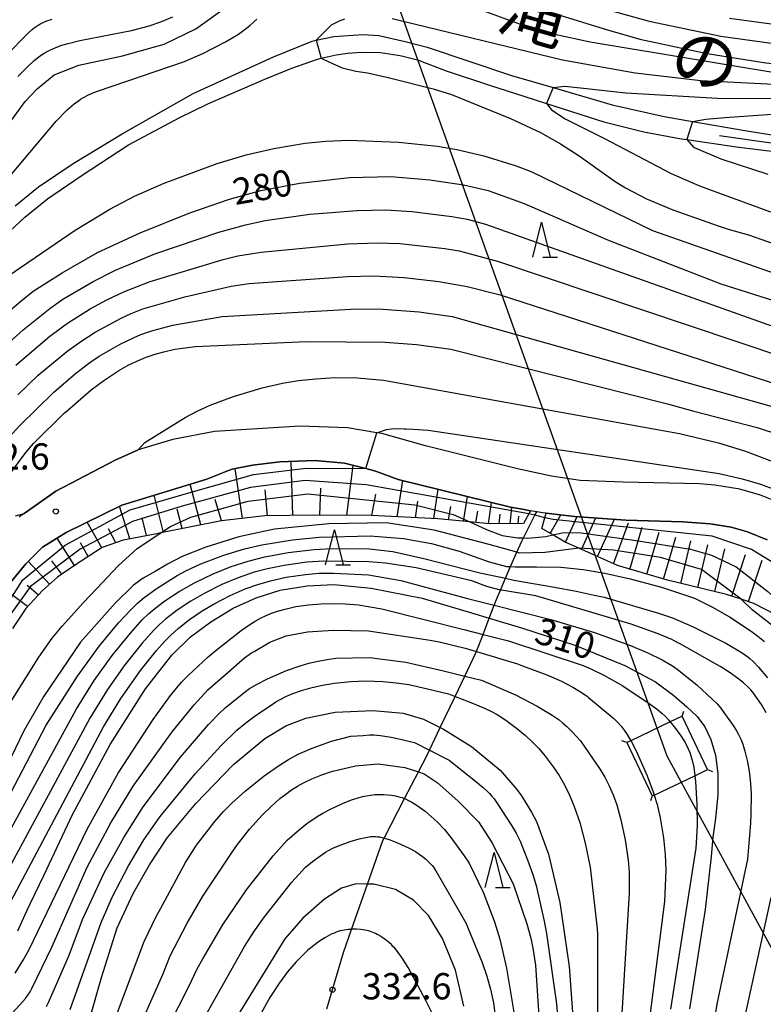
# Model space of a CAD drawing. Extents: x -18000 to -16000, y 87000 to 88500.
# Drawn here: x -17221 to -17115, y 87625 to 87765 of the extents above; entities that cross this region are included whole.
import ezdxf
from ezdxf.enums import TextEntityAlignment as Align

# ---------------------------------------------------------------- set-up
doc = ezdxf.new("R2010")
doc.units = 0
for name, color, linetype in [('2101000', 7, 'Continuous'), ('2103000', 6, 'Continuous'), ('4235000', 7, 'Continuous'), ('4235990', 7, 'Continuous'), ('4265000', 1, '426500'), ('5101000', 4, 'Continuous'), ('5241000', 4, 'Continuous'), ('6101110', 6, 'Continuous'), ('6101120', 6, 'Continuous'), ('6101990', 6, 'Continuous'), ('6110000', 1, '611000'), ('6332000', 3, 'Continuous'), ('7101000', 2, 'Continuous'), ('7101001', 8, 'Continuous'), ('7102000', 6, 'Continuous'), ('7102001', 8, 'Continuous'), ('7201110', 2, 'Continuous'), ('7201120', 2, 'Continuous'), ('7201990', 2, 'Continuous'), ('7312000', 1, 'Continuous'), ('8151000', 4, 'Continuous')]:
    doc.layers.add(name, color=color, linetype=linetype)
doc.styles.add('PlotAnnotation', font='MS Gothic.ttf')
doc.linetypes.add('426500', pattern='A,5,[7,dmdr.shx,S=0.05,R=0,X=0,Y=0],5', length=10)
doc.linetypes.add('611000', pattern='A,1,[3,dmdr.shx,S=0.2,R=0,X=0,Y=0],1', length=2)

# ---------------------------------------------------------------- blocks, each defined once
blk = doc.blocks.new('633200')
at = {"layer": '6332000'}
for points in [[(-0.5, -1), (0, 1), (0.5, -1)], [(0.08, -1), (0.92, -1)]]:
    blk.add_lwpolyline(points, dxfattribs=at)
blk = doc.blocks.new('731200')
at = {"layer": '7312000'}
blk.add_circle((0, 0), 0.15, dxfattribs=at)
blk = doc.blocks.new('524100')
at = {"layer": '5241000'}
for points in [[(-2.5, 0), (2.5, 0)], [(1.7, -0.5), (1.7, 0.5), (2.5, 0), (1.7, -0.5)], [(1.85027, -0.239793), (1.85027, 0.239793), (2.233938, 0), (1.85027, -0.239793)]]:
    blk.add_lwpolyline(points, dxfattribs=at)

msp = doc.modelspace()

# ---------------------------------------------------------------- linework, layer by layer
at = {"layer": '2101000', "flags": 128}
for points in [[(-17112.15, 87695.99), (-17115.47, 87697.33), (-17118.4, 87698.19), (-17121.96, 87698.77), (-17124.16, 87698.93), (-17135.03, 87699.2), (-17141.15, 87699.43), (-17145.23, 87700.04), (-17150.08, 87701.1), (-17163.2, 87704.35), (-17169.46, 87706.13), (-17170.16, 87706.25), (-17174.34, 87706.95), (-17181.13, 87707.18), (-17184.91, 87706.94), (-17193.31, 87706.41), (-17199.22, 87705.29), (-17204.19, 87703.8), (-17207.45, 87702.34), (-17215.91, 87697.89), (-17220.44, 87694.7), (-17221.04, 87694.28), (-17221.15, 87694.21)], [(-17114.51, 87690.94), (-17117.3, 87692.08), (-17119.63, 87692.76), (-17122.61, 87693.24), (-17126.53, 87693.53), (-17134.64, 87693.79), (-17141.97, 87694.3), (-17146.01, 87694.75), (-17146.5, 87694.8), (-17147.36, 87694.96), (-17148.24, 87695.11), (-17149.38, 87695.32), (-17151.09, 87695.62), (-17167.11, 87699.59), (-17170.22, 87700.71), (-17170.47, 87700.8), (-17171.73, 87701.12), (-17174.78, 87701.89), (-17179, 87702.29), (-17184, 87702.08), (-17187.89, 87701.62), (-17190.76, 87701.05), (-17191.3, 87700.84), (-17194.39, 87699.63), (-17206.5, 87695.91), (-17214.45, 87692), (-17217.83, 87689.92), (-17220.21, 87687.55), (-17223.69, 87683.27)]]:
    msp.add_lwpolyline(points, dxfattribs=at)
at = {"layer": '2103000', "flags": 128}
msp.add_lwpolyline([(-17177.28, 87624.06), (-17174.92, 87632.08), (-17173.76, 87635.39), (-17171.49, 87641.85), (-17169.31, 87648.06), (-17169.12, 87648.42), (-17166.2, 87654.05), (-17164.23, 87657.86), (-17163, 87660.23), (-17162.65, 87660.97), (-17161.12, 87664.19), (-17159, 87668.63), (-17157.62, 87671.53), (-17155.95, 87675.04), (-17155.9, 87675.16), (-17155.01, 87677.47), (-17154.12, 87679.77), (-17153.41, 87681.62), (-17153, 87682.69), (-17152.52, 87683.79), (-17151.79, 87685.48), (-17151.08, 87687.14), (-17150.19, 87689.18), (-17149.49, 87690.79), (-17149.26, 87691.25), (-17147.62, 87694.46), (-17147.36, 87694.96)], dxfattribs=at)
at = {"layer": '4235000', "flags": 128}
msp.add_lwpolyline([(-17126.62, 87665.8), (-17128.32, 87664.99), (-17133.93, 87662.31), (-17134.52, 87662.03), (-17130.89, 87654.42), (-17130.6, 87654.55), (-17124.82, 87657.31), (-17122.99, 87658.18), (-17126.62, 87665.8)], close=True, dxfattribs=at)
at = {"layer": '4235990', "flags": 128}
for points in [[(-17126.62, 87665.8), (-17126.37, 87666.51)], [(-17134.52, 87662.03), (-17135.23, 87662.28)], [(-17122.99, 87658.18), (-17122.28, 87657.93)], [(-17130.89, 87654.42), (-17131.14, 87653.71)]]:
    msp.add_lwpolyline(points, dxfattribs=at)
at = {"layer": '4265000', "flags": 128}
msp.add_lwpolyline([(-16578.79, 87000), (-16640.21, 87061.62), (-16995.11, 87414.35), (-17128.74, 87660.1), (-17258.5, 88022.56), (-17302.08, 88141.01), (-17409, 88439.47), (-17415.21, 88500)], dxfattribs=at)
at = {"layer": '5101000', "flags": 128}
for points in [[(-17221.73, 87738.6), (-17218.38, 87741.33), (-17213.43, 87744.66), (-17206.47, 87748.86), (-17196.33, 87754.62), (-17184.88, 87759.86), (-17179.39, 87762.1), (-17178.79, 87762.23), (-17176.29, 87762.77), (-17172.15, 87763.03), (-17169.87, 87762.9), (-17166.13, 87762.05), (-17162.97, 87761.26), (-17150.95, 87757.21), (-17145, 87755.48), (-17136.6, 87753.02), (-17129.17, 87751.35), (-17125.17, 87750.65), (-17117.38, 87749.29), (-17109.39, 87748.04)], [(-17222.41, 87735.04), (-17220.33, 87737.01), (-17217.12, 87739.63), (-17212.3, 87742.88), (-17205.54, 87747.33), (-17198.22, 87751.22), (-17194.25, 87753.16), (-17186.14, 87756.68), (-17182.27, 87758.27), (-17178.61, 87759.55), (-17178.1, 87759.66), (-17175.93, 87760.13), (-17174.34, 87760.39), (-17172.32, 87760.54), (-17169.63, 87760.47), (-17167.17, 87760.12), (-17166.62, 87760), (-17164.37, 87759.43), (-17160.25, 87757.86), (-17154.09, 87755.84), (-17149.05, 87754.19), (-17145.97, 87753.2), (-17137.79, 87750.59), (-17132.08, 87749.19), (-17127.02, 87748.23), (-17125.98, 87748.07), (-17118.86, 87747.02), (-17109.6, 87745.88)]]:
    msp.add_lwpolyline(points, dxfattribs=at)
at = {"layer": '6101110', "flags": 128}
msp.add_lwpolyline([(-17149.24, 87693.27), (-17154.15, 87693.23), (-17156.9, 87693.51), (-17161.45, 87693.96), (-17170.93, 87694.44), (-17179.15, 87694.5), (-17186.11, 87694.37), (-17192.3, 87693.68), (-17200.95, 87691.95), (-17201.5, 87691.84), (-17206.3, 87690.93), (-17209.31, 87689.86), (-17213.25, 87687.31), (-17215.69, 87685.64), (-17217.81, 87683.75), (-17220.21, 87681.17), (-17222.1, 87678.29)], dxfattribs=at)
at = {"layer": '6101120', "flags": 128}
msp.add_lwpolyline([(-17223.69, 87683.27), (-17220.21, 87687.55), (-17217.83, 87689.92), (-17214.45, 87692), (-17206.5, 87695.91), (-17194.39, 87699.63), (-17191.3, 87700.84), (-17190.76, 87701.05), (-17187.89, 87701.62), (-17184, 87702.08), (-17179, 87702.29), (-17174.78, 87701.89), (-17171.73, 87701.12), (-17170.47, 87700.8), (-17170.22, 87700.71), (-17167.11, 87699.59), (-17151.09, 87695.62), (-17149.38, 87695.32), (-17148.24, 87695.11), (-17148.48, 87694.67), (-17149.24, 87693.27)], dxfattribs=at)
at = {"layer": '6101990', "flags": 128}
for points in [[(-17189.3, 87694.02), (-17190.34, 87701.13)], [(-17182.13, 87694.45), (-17182.36, 87702.15)], [(-17174.43, 87694.46), (-17173.54, 87701.58)], [(-17195.23, 87693.09), (-17196.78, 87698.89)], [(-17185.73, 87694.38), (-17186.06, 87698.09)], [(-17178.28, 87694.49), (-17178.12, 87698.34)], [(-17167.26, 87694.25), (-17166.45, 87699.43)], [(-17162.03, 87693.99), (-17161.4, 87698.18)], [(-17200.58, 87692.02), (-17201.9, 87697.32)], [(-17192.29, 87693.68), (-17193.18, 87696.72)], [(-17170.85, 87694.43), (-17170.29, 87697.49)], [(-17157.82, 87693.6), (-17157.21, 87697.14)], [(-17205.36, 87691.11), (-17206.84, 87695.75)], [(-17197.91, 87692.56), (-17198.61, 87695.34)], [(-17164.65, 87694.12), (-17164.3, 87696.47)], [(-17159.93, 87693.81), (-17159.59, 87695.73)], [(-17154.24, 87693.24), (-17153.79, 87696.29)], [(-17151.16, 87693.25), (-17150.92, 87695.59)], [(-17202.97, 87691.56), (-17203.63, 87694.08)], [(-17156.03, 87693.42), (-17155.75, 87695.06)], [(-17152.7, 87693.24), (-17152.56, 87694.6)], [(-17149.98, 87693.26), (-17149.89, 87694.33)], [(-17209.36, 87689.83), (-17211.43, 87693.48)], [(-17207.38, 87690.54), (-17208.4, 87692.51)], [(-17213.24, 87687.32), (-17215.75, 87691.2)], [(-17211.3, 87688.57), (-17212.41, 87690.51)], [(-17216.81, 87684.64), (-17219.85, 87687.91)], [(-17215.08, 87686.06), (-17216.49, 87687.96)], [(-17218.42, 87683.1), (-17220.01, 87684.47)], [(-17219.94, 87681.47), (-17223.2, 87683.87)]]:
    msp.add_lwpolyline(points, dxfattribs=at)
at = {"layer": '6110000', "flags": 128}
for points in [[(-17184.91, 87706.94), (-17193.31, 87706.41), (-17199.22, 87705.29), (-17204.19, 87703.8), (-17207.45, 87702.34), (-17215.91, 87697.89), (-17220.44, 87694.7), (-17221.04, 87694.28)], [(-17191.3, 87700.84), (-17194.39, 87699.63), (-17206.5, 87695.91), (-17214.45, 87692), (-17217.83, 87689.92)], [(-17148.24, 87695.11), (-17149.38, 87695.32), (-17151.09, 87695.62), (-17167.11, 87699.59), (-17170.22, 87700.71)]]:
    msp.add_lwpolyline(points, dxfattribs=at)
at = {"layer": '7101000', "flags": 128}
for points in [[(-17247.26, 87701.11), (-17246.04, 87707.05), (-17244.54, 87715.64), (-17243.44, 87722.34), (-17242.18, 87726.13), (-17240.28, 87729.08), (-17235.92, 87733.94), (-17229.02, 87742.02), (-17222.55, 87750.36), (-17220.28, 87753.51), (-17218.58, 87755.31), (-17216.14, 87757.3), (-17212.65, 87758.7), (-17206.43, 87760), (-17200.48, 87761.65), (-17195.98, 87763.84), (-17192.1, 87766.64)], [(-17145.15, 87766.13), (-17137.28, 87763.7), (-17132.68, 87762.38), (-17123.05, 87760.34), (-17114.68, 87759.02), (-17106.83, 87758.27), (-17098.5, 87758.01), (-17089.01, 87758.28), (-17079.12, 87759.06), (-17071.94, 87759.53), (-17066.73, 87759.34), (-17060.26, 87758.35), (-17051.22, 87756.57), (-17043.46, 87755.32), (-17037.37, 87754.96), (-17030.71, 87755.25)], [(-17223.77, 87722.59), (-17220.9, 87725), (-17219.14, 87726.42), (-17215.02, 87729.07), (-17209.97, 87731.93), (-17203.89, 87734.75), (-17196.81, 87737.59), (-17191.16, 87739.54), (-17186.68, 87740.8), (-17181.11, 87741.82), (-17174.03, 87742.65), (-17168.16, 87742.81), (-17162.59, 87742.31), (-17157.82, 87741.59), (-17154.29, 87740.78), (-17149.16, 87738.93), (-17137.27, 87733.76), (-17121.13, 87727.48), (-17107.12, 87723.04)], [(-17225.98, 87695.67), (-17220.2, 87703.43), (-17219.09, 87704.69), (-17214.64, 87709.12), (-17214.6, 87709.15), (-17210.87, 87712.36), (-17209.06, 87713.71), (-17206.94, 87715.1), (-17205.61, 87715.86), (-17204.39, 87716.45), (-17203.04, 87717.01), (-17201.62, 87717.5), (-17200.53, 87717.8), (-17198.95, 87718.14), (-17196.02, 87718.56), (-17180.19, 87719.27), (-17168.98, 87719.14), (-17164.49, 87718.82), (-17159.58, 87718.16), (-17128.73, 87710.34), (-17124.95, 87709.3), (-17115.91, 87706.97), (-17109.15, 87704.73)], [(-17141.34, 87689.76), (-17146.21, 87689.15), (-17149.8, 87689.07), (-17150.19, 87689.18), (-17154.16, 87690.28), (-17161.99, 87692.36), (-17168.82, 87693.4), (-17176.98, 87693.25), (-17184.72, 87692.48), (-17189.84, 87691.38), (-17194.55, 87689.91), (-17197.9, 87688.57), (-17199.99, 87687.47), (-17201.78, 87686.46), (-17203.46, 87685.5), (-17204.85, 87684.49), (-17207.48, 87681.95), (-17212.38, 87676.35), (-17217.64, 87668.68), (-17220.46, 87663.7), (-17224.09, 87656.31)], [(-17221.33, 87635.16), (-17220.29, 87637.53), (-17219.61, 87638.96), (-17217.6, 87643.16), (-17213.53, 87651.79), (-17208.19, 87661.77), (-17203.12, 87669.71), (-17199.37, 87674.5), (-17196.71, 87677.12), (-17193.84, 87679.27), (-17190.64, 87681.19), (-17187.35, 87682.71), (-17183.92, 87683.76), (-17180.1, 87684.4), (-17176.27, 87684.61), (-17170.97, 87684.09), (-17163.68, 87682.66), (-17156.64, 87680.54), (-17154.12, 87679.77), (-17149.55, 87678.39), (-17141.91, 87675.93), (-17134.8, 87673.05), (-17130.42, 87670.69), (-17127.82, 87668.75), (-17125.94, 87667.13), (-17124.47, 87665.74), (-17123.4, 87664.27), (-17122.53, 87662.46), (-17121.88, 87660.24), (-17121.56, 87657.64), (-17121.54, 87654.59), (-17121.88, 87651.19), (-17122.23, 87648.56), (-17122.47, 87645.77), (-17123.36, 87638.21), (-17125.58, 87624.04)], [(-17105.61, 87624.22), (-17103.95, 87631.09), (-17102.63, 87640.11), (-17102.28, 87646.82), (-17102.16, 87651.77), (-17102.37, 87656.96), (-17102.61, 87659.31), (-17102.95, 87661.34), (-17103.38, 87663.2), (-17103.91, 87665), (-17104.53, 87666.74), (-17105.25, 87668.42), (-17106.08, 87670.03), (-17106.77, 87671.19), (-17107.52, 87672.32), (-17108.34, 87673.41), (-17109.24, 87674.47), (-17110.86, 87676.15), (-17113.1, 87678.22), (-17113.18, 87678.28), (-17113.2, 87678.3), (-17116.62, 87680.96), (-17118.09, 87682.35), (-17118.23, 87682.5)], [(-17211.05, 87622.66), (-17209.39, 87628.53), (-17207.16, 87635.59), (-17204.88, 87640.51), (-17202.57, 87644.61), (-17199.98, 87648.5), (-17195.98, 87653.37), (-17190.59, 87658.93), (-17186.1, 87662.61), (-17183.11, 87664.45), (-17180.28, 87665.51), (-17176.1, 87666.37), (-17170.7, 87666.62), (-17166.38, 87666.23), (-17163.51, 87665.38), (-17161.12, 87664.19), (-17160.67, 87663.97), (-17156.68, 87661.47), (-17152.56, 87658.08), (-17151.07, 87656.36), (-17150.2, 87655.33), (-17149.53, 87654.43), (-17148.1, 87652.09), (-17147.37, 87650.79), (-17145.66, 87646.13), (-17144.07, 87639.22), (-17142.72, 87630.11), (-17141.79, 87617.01)], [(-17157.75, 87624.45), (-17158.95, 87629.57), (-17160.78, 87634.09), (-17162.8, 87637.38), (-17164.91, 87639.55), (-17167.49, 87641.06), (-17170.58, 87641.82), (-17171.49, 87641.85), (-17173.11, 87641.89), (-17175.17, 87641.29), (-17177.62, 87639.71), (-17180.69, 87636.97), (-17183.27, 87634.04), (-17188.88, 87624.89), (-17199.36, 87607.8)]]:
    msp.add_lwpolyline(points, dxfattribs=at)
at = {"layer": '7101001', "flags": 128}
msp.add_lwpolyline([(-17118.23, 87682.5), (-17123.85, 87686.75), (-17129.71, 87688.44), (-17136.41, 87689.49), (-17141.34, 87689.76)], dxfattribs=at)
at = {"layer": '7102000', "flags": 128}
for points in [[(-17141.63, 87767.82), (-17131.31, 87764.94), (-17121.1, 87762.82), (-17111.84, 87761.54), (-17102.11, 87760.87), (-17093.56, 87760.9), (-17070.89, 87762.4), (-17068.04, 87762.44), (-17066.12, 87762.33), (-17064.18, 87762.09), (-17043.19, 87758), (-17039.57, 87757.66), (-17035.94, 87757.57), (-17031.35, 87757.76), (-17025.33, 87758.42)], [(-17221.33, 87757.05), (-17219.97, 87758.46), (-17219.02, 87759.32), (-17218.32, 87759.87), (-17217.95, 87760.13), (-17217.57, 87760.38), (-17217.17, 87760.61), (-17216.77, 87760.83), (-17216.35, 87761.02), (-17215.92, 87761.2), (-17215.06, 87761.52), (-17214.18, 87761.78), (-17212.48, 87762.21), (-17205.15, 87763.64), (-17202.61, 87764.31), (-17200.94, 87764.87), (-17199.26, 87765.55)], [(-17155.57, 87766.65), (-17150.09, 87764.65), (-17145.01, 87763.14), (-17139.73, 87761.99), (-17108.84, 87756.87), (-17108.32, 87756.83), (-17104.37, 87756.69), (-17069.24, 87757.58), (-17067.5, 87757.5), (-17065.45, 87757.27), (-17046.37, 87754.08), (-17041.13, 87753.53), (-17036.6, 87753.37), (-17032.38, 87753.5), (-17026.58, 87754.04)], [(-17225.94, 87738.77), (-17215.88, 87750.71), (-17214.3, 87752.29), (-17213.32, 87753.14), (-17212.7, 87753.6), (-17212.39, 87753.81), (-17212.08, 87754), (-17211.77, 87754.18), (-17211.44, 87754.35), (-17210.75, 87754.67), (-17209.98, 87754.98), (-17197.57, 87759.2), (-17194.96, 87760.34), (-17191.71, 87762.02), (-17189.89, 87763.12), (-17188.91, 87763.82), (-17188.28, 87764.33), (-17187.27, 87765.25)], [(-17223.12, 87759.92), (-17219.78, 87763.32), (-17219.27, 87763.78), (-17219.01, 87763.99), (-17218.74, 87764.19), (-17218.46, 87764.37), (-17218.19, 87764.54), (-17217.91, 87764.69), (-17217.62, 87764.83), (-17217.34, 87764.95), (-17217.05, 87765.06), (-17216.75, 87765.15), (-17216.46, 87765.24)], [(-17178.79, 87762.23), (-17176.64, 87764.45), (-17175.46, 87765), (-17174.71, 87765.29)], [(-17167.97, 87765.34), (-17143.67, 87759.43), (-17133.31, 87757.57), (-17123.94, 87756.49), (-17096.44, 87755.13), (-17071.3, 87755.82), (-17068.45, 87755.71), (-17066.84, 87755.55), (-17044.52, 87752.15), (-17038.59, 87751.72), (-17033.74, 87751.71), (-17028.96, 87752)], [(-17119.88, 87765.36), (-17110.79, 87764.17), (-17101.99, 87763.64), (-17091.64, 87763.69), (-17068.66, 87765.41)], [(-17178.1, 87759.66), (-17177.07, 87759.2), (-17175.09, 87758.32), (-17173.15, 87757.83), (-17171.47, 87757.6), (-17168.37, 87756.87), (-17162.11, 87755.32), (-17159.53, 87754.51), (-17151.08, 87751.08), (-17146.82, 87749.05), (-17143.98, 87747.45), (-17141.33, 87745.72), (-17136.18, 87742.06), (-17134.72, 87741.16), (-17131.73, 87739.63), (-17127.97, 87738.03), (-17121.35, 87735.69), (-17120.04, 87735.3), (-17117.18, 87734.46), (-17105.23, 87730.3)], [(-17145, 87755.48), (-17143.36, 87755.69), (-17140.68, 87755.41), (-17136.39, 87754.94), (-17134.63, 87754.75), (-17121.6, 87753.97), (-17081.86, 87753.88), (-17069.4, 87753.99), (-17067.82, 87753.86), (-17042.66, 87750.28), (-17036.55, 87749.98), (-17031.28, 87750.08), (-17025.78, 87750.55)], [(-17145.97, 87753.2), (-17145.24, 87752.31), (-17143.29, 87751), (-17137.7, 87748.21), (-17128.19, 87743.23), (-17124.14, 87741.44), (-17108.84, 87735.86)], [(-17125.17, 87750.65), (-17123.26, 87750.98), (-17120.54, 87751.19), (-17113.8, 87751.67), (-17107.85, 87752.09), (-17102.65, 87752.48), (-17098.09, 87752.56), (-17093.98, 87752.56), (-17091, 87752.66), (-17068.64, 87752.16), (-17044.85, 87748.78), (-17036.52, 87748.28), (-17031.11, 87748.34), (-17025.51, 87748.78)], [(-17228.49, 87724.66), (-17213.17, 87735.16), (-17208.24, 87738.14), (-17204.7, 87739.99), (-17200.48, 87741.85), (-17192.93, 87744.63), (-17188.78, 87745.89), (-17184.84, 87746.81), (-17180.39, 87747.54), (-17177.44, 87747.85), (-17174.14, 87747.97), (-17167.06, 87747.68), (-17161.52, 87747.12), (-17158.75, 87746.67), (-17154.91, 87745.74), (-17150.31, 87744.32), (-17148.05, 87743.48), (-17130.84, 87735.11), (-17112.54, 87728.66)], [(-17125.98, 87748.07), (-17124.99, 87746.99), (-17121.13, 87745.33), (-17114.41, 87743.12)], [(-17226.46, 87715.64), (-17220.59, 87720.93), (-17216.79, 87723.97), (-17214.9, 87725.29), (-17210.59, 87727.83), (-17207.41, 87729.44), (-17201.79, 87731.77), (-17192.7, 87734.86), (-17188.88, 87735.92), (-17186.06, 87736.5), (-17179.72, 87737.42), (-17172.98, 87737.96), (-17168.87, 87738.02), (-17165.14, 87737.81), (-17159.47, 87737.1), (-17157.28, 87736.69), (-17154.67, 87736), (-17102.12, 87717.3)], [(-17221.61, 87715.9), (-17216.76, 87720), (-17214.24, 87721.88), (-17211.04, 87723.91), (-17208.67, 87725.22), (-17206.14, 87726.41), (-17202.49, 87727.83), (-17192.06, 87730.96), (-17189.96, 87731.47), (-17186.65, 87732.02), (-17174.3, 87733.19), (-17170.09, 87733.33), (-17166.89, 87733.23), (-17160.46, 87732.53), (-17158.42, 87732.2), (-17152.79, 87730.67), (-17105.37, 87714.73)], [(-17221.35, 87711.67), (-17218.42, 87714.43), (-17214.33, 87717.82), (-17212.37, 87719.27), (-17210.29, 87720.59), (-17206.61, 87722.6), (-17205.19, 87723.26), (-17203.51, 87723.92), (-17197.52, 87725.63), (-17190.93, 87727.13), (-17188.35, 87727.53), (-17174.32, 87728.55), (-17170.58, 87728.62), (-17166.26, 87728.4), (-17161.33, 87727.82), (-17157.28, 87727.09), (-17152.56, 87725.91), (-17106.43, 87710.99)], [(-17222.67, 87705.49), (-17221.07, 87707.27), (-17216.19, 87712.02), (-17213.1, 87714.69), (-17211.05, 87716.27), (-17209.74, 87717.16), (-17206.74, 87718.87), (-17204.77, 87719.85), (-17203.8, 87720.26), (-17202.11, 87720.83), (-17199.25, 87721.59), (-17192.22, 87722.84), (-17173.01, 87723.91), (-17169.29, 87723.89), (-17164.14, 87723.49), (-17159.43, 87722.82), (-17113.78, 87709.96)], [(-17204.19, 87703.8), (-17203.22, 87704.83), (-17201.49, 87705.94), (-17197.49, 87708.42), (-17195.76, 87709.34), (-17193.93, 87710.18), (-17190.58, 87711.43), (-17186.5, 87712.64), (-17183.6, 87713.3), (-17181.32, 87713.68), (-17178.85, 87713.95), (-17176.11, 87714.1), (-17172.95, 87714.06), (-17169.18, 87713.76), (-17126.98, 87706.15), (-17121.43, 87704.78), (-17117.59, 87703.6), (-17113.96, 87702.25)], [(-17170.16, 87706.25), (-17168.79, 87706.69), (-17167.8, 87706.86), (-17166.26, 87706.78), (-17165.95, 87706.79), (-17164.92, 87706.77), (-17162.84, 87706.59), (-17121.35, 87700.42), (-17118.05, 87699.66), (-17115.45, 87698.89), (-17113.41, 87698.16), (-17111.42, 87697.3), (-17109.48, 87696.32), (-17109.13, 87696.11)], [(-17221.65, 87694.38), (-17220.44, 87694.7)], [(-17156.9, 87693.51), (-17154.52, 87692.44), (-17152.28, 87691.59), (-17150.03, 87691.27), (-17149.26, 87691.25), (-17148.62, 87691.22), (-17146.07, 87691.44), (-17145.05, 87691.67)], [(-17225.43, 87662.99), (-17218.33, 87674.22), (-17216.42, 87676.91), (-17215, 87678.66), (-17211.96, 87682.01), (-17210.08, 87684.02), (-17207.01, 87687.26), (-17204.33, 87689.72), (-17200.95, 87691.95)], [(-17224.58, 87650.67), (-17217.3, 87664.5), (-17212.83, 87671.49), (-17209.69, 87675.83), (-17206.97, 87679.12), (-17205.2, 87681.03), (-17204.28, 87681.93), (-17203.32, 87682.74), (-17201.45, 87684.09), (-17198.61, 87685.87), (-17197.38, 87686.55), (-17195.26, 87687.52), (-17191.96, 87688.76), (-17189, 87689.67), (-17186.53, 87690.27), (-17182.19, 87690.97), (-17178.38, 87691.36), (-17171.12, 87691.51), (-17166.33, 87691.13), (-17162.35, 87690.44), (-17158.4, 87689.33), (-17154.12, 87687.81), (-17151.68, 87687.18), (-17151.08, 87687.14), (-17150.44, 87687.09), (-17147.39, 87687.12), (-17143.91, 87687.06), (-17140.74, 87686.73), (-17137.66, 87686.21), (-17134.05, 87685.38), (-17129.59, 87684.2), (-17124.88, 87682.62), (-17124.5, 87682.44), (-17122.31, 87681.37), (-17119.88, 87679.97), (-17116.79, 87677.94), (-17115.81, 87677.22), (-17114.88, 87676.44)], [(-17227.96, 87639.5), (-17213.04, 87666.76), (-17210.45, 87670.89), (-17207.89, 87674.47), (-17205.29, 87677.67), (-17203.6, 87679.53), (-17202.71, 87680.4), (-17201.8, 87681.18), (-17200.39, 87682.24), (-17198.35, 87683.58), (-17196.15, 87684.82), (-17193.49, 87686.11), (-17190.93, 87687.14), (-17188.5, 87687.94), (-17186.13, 87688.55), (-17182.81, 87689.15), (-17179.08, 87689.58), (-17176.5, 87689.72), (-17171.2, 87689.67), (-17167.88, 87689.32), (-17163.45, 87688.3), (-17155.47, 87686.27), (-17151.79, 87685.48), (-17150.6, 87685.22), (-17144.82, 87684.22), (-17141.75, 87683.65), (-17139.19, 87683.08), (-17137.73, 87682.8), (-17129.98, 87680.51), (-17128.02, 87679.83), (-17125.04, 87678.55), (-17120.39, 87676.2), (-17118.76, 87675.27), (-17117.94, 87674.74), (-17117.27, 87674.26), (-17116.98, 87674.02), (-17116.46, 87673.55), (-17115.73, 87672.79), (-17114.46, 87671.29)], [(-17114.66, 87666.3), (-17115.31, 87667.45), (-17115.86, 87668.29), (-17116.44, 87669.07), (-17116.84, 87669.54), (-17117.24, 87669.97), (-17117.87, 87670.55), (-17118.73, 87671.25), (-17119.91, 87672.1), (-17121.19, 87672.91), (-17127.02, 87676.17), (-17127.16, 87676.24), (-17128.11, 87676.73), (-17130.03, 87677.56), (-17133.91, 87678.94), (-17147.48, 87682.95), (-17152.4, 87683.76), (-17152.52, 87683.79), (-17153.43, 87684.01), (-17154.45, 87684.32), (-17156.62, 87685.1), (-17164.56, 87686.98), (-17168.9, 87687.61), (-17171.28, 87687.83), (-17177.73, 87687.94), (-17180.12, 87687.77), (-17183.36, 87687.32), (-17185.73, 87686.84), (-17187.62, 87686.33), (-17189.9, 87685.56), (-17192.25, 87684.58), (-17194.66, 87683.37), (-17196.67, 87682.2), (-17198.6, 87680.92), (-17200.28, 87679.63), (-17201.14, 87678.86), (-17201.99, 87678.02), (-17203.61, 87676.22), (-17206.09, 87673.11), (-17208.55, 87669.61), (-17211.07, 87665.53), (-17226.89, 87636.25)], [(-17225.24, 87633.99), (-17209.1, 87664.3), (-17206.65, 87668.34), (-17203.86, 87672.33), (-17201.59, 87675.17), (-17200.39, 87676.52), (-17199.58, 87677.33), (-17198.47, 87678.32), (-17196.85, 87679.58), (-17195.07, 87680.81), (-17193.25, 87681.9), (-17191.08, 87683.03), (-17188.92, 87683.96), (-17187.14, 87684.61), (-17185.33, 87685.13), (-17183.06, 87685.62), (-17180.33, 87686.03), (-17178.41, 87686.19), (-17176.34, 87686.23), (-17171.36, 87685.98)], [(-17171.36, 87685.98), (-17166.72, 87685.17), (-17157.05, 87682.54), (-17153.41, 87681.62), (-17145.34, 87679.59), (-17139.13, 87677.76), (-17133.97, 87675.91), (-17131.4, 87674.8), (-17129.47, 87673.83), (-17128.02, 87672.99), (-17127.32, 87672.52), (-17124.55, 87670.27), (-17122.33, 87668.25), (-17121.64, 87667.55), (-17121.11, 87666.93), (-17120.66, 87666.33), (-17119.33, 87664.46), (-17118.92, 87663.81), (-17118.57, 87663.17), (-17118.26, 87662.52), (-17117.99, 87661.83), (-17117.67, 87660.79), (-17117.31, 87659.3), (-17117.03, 87657.61), (-17116.86, 87656.17), (-17116.78, 87654.72), (-17116.82, 87651.8), (-17116.86, 87650.52), (-17117.3, 87645.42), (-17121.69, 87624.74), (-17125.47, 87601.4)], [(-17221.74, 87629.16), (-17220.57, 87630.98), (-17219.7, 87632.52), (-17211.47, 87649.69), (-17207.02, 87657.66), (-17202.05, 87665.33), (-17199.56, 87668.75), (-17197.98, 87670.65), (-17197.07, 87671.61), (-17194.2, 87674.25), (-17193.04, 87675.2), (-17189.5, 87678.02), (-17188.27, 87678.88), (-17187.49, 87679.37), (-17186.72, 87679.8), (-17185.95, 87680.17), (-17185.16, 87680.5), (-17184.33, 87680.79), (-17183.03, 87681.14), (-17181.69, 87681.43), (-17179.9, 87681.69), (-17178.15, 87681.85), (-17176.42, 87681.9), (-17174.67, 87681.85), (-17172.79, 87681.68), (-17169.44, 87681.12), (-17157.76, 87678.15), (-17155.01, 87677.47), (-17151.37, 87676.57), (-17140.75, 87673.05), (-17139.54, 87672.53), (-17137.77, 87671.65), (-17135.1, 87670.11), (-17131.34, 87667.63), (-17130.14, 87666.75), (-17129.45, 87666.17), (-17129.06, 87665.8), (-17128.51, 87665.22), (-17128.32, 87664.99)], [(-17227.53, 87617.58), (-17220.61, 87625.09), (-17220.24, 87625.55), (-17219.9, 87626.01), (-17219.6, 87626.47), (-17219.33, 87626.96), (-17216.5, 87632.85), (-17211.43, 87644.27), (-17208.1, 87650.58), (-17204.89, 87655.81), (-17199.33, 87663.57), (-17196.18, 87667.44), (-17194.23, 87669.55), (-17191.74, 87671.75), (-17189.01, 87674.11), (-17188.34, 87674.62), (-17188.01, 87674.83), (-17187.64, 87675.05), (-17185.39, 87676.35), (-17183.07, 87677.29), (-17180.02, 87677.84), (-17176.39, 87678.06), (-17171.32, 87677.98), (-17162.55, 87676.66), (-17161.25, 87676.39), (-17157.54, 87675.53), (-17155.95, 87675.04), (-17150.09, 87673.25), (-17149.4, 87673.01), (-17145.92, 87671.72), (-17143.83, 87670.79), (-17142.22, 87669.96), (-17141.12, 87669.3), (-17140.17, 87668.64), (-17139.96, 87668.48), (-17136.38, 87665.49), (-17135.83, 87664.94), (-17135.34, 87664.37), (-17134.89, 87663.8), (-17134.48, 87663.2), (-17133.93, 87662.31)], [(-17217.27, 87624.39), (-17216.95, 87624.98), (-17214.04, 87631.7), (-17212.12, 87636.8), (-17209.02, 87643.44), (-17206.24, 87648.52), (-17203.47, 87652.89), (-17198.14, 87659.96), (-17194.15, 87664.63), (-17192.6, 87666.24), (-17191.79, 87667), (-17188.89, 87669.31), (-17188.29, 87669.73), (-17187.21, 87670.38), (-17185.75, 87671.13), (-17183.03, 87672.3), (-17181.1, 87673), (-17179.83, 87673.36), (-17178.5, 87673.66), (-17177.24, 87673.87), (-17175.98, 87674.07), (-17171.21, 87674.19), (-17166.02, 87673.53), (-17160.67, 87672.28), (-17157.62, 87671.53), (-17155.25, 87670.94), (-17154.25, 87670.53), (-17150.36, 87668.83), (-17147.28, 87667.22), (-17145.15, 87665.94), (-17144.18, 87665.26), (-17143.63, 87664.83), (-17143.06, 87664.33), (-17142.28, 87663.53), (-17141.14, 87662.3), (-17138.32, 87658.2), (-17137.65, 87657.08), (-17137.03, 87655.87), (-17136.47, 87654.56), (-17135.96, 87653.14), (-17135.36, 87651.04), (-17134.75, 87648.14), (-17134.32, 87645.28), (-17134.18, 87643.55), (-17134.16, 87640.56), (-17135.27, 87622.65)], [(-17213.87, 87623.98), (-17209.46, 87636.36), (-17207.85, 87640.07), (-17205.58, 87644.47), (-17203.36, 87648.16), (-17201.06, 87651.48), (-17196.07, 87657.59), (-17192.31, 87661.69), (-17190.12, 87663.79), (-17188.85, 87664.86), (-17187.7, 87665.73), (-17186.59, 87666.47), (-17185.38, 87667.29), (-17184.55, 87667.84), (-17183.94, 87668.19), (-17183.13, 87668.6), (-17182.11, 87669.03), (-17180.91, 87669.47), (-17179.58, 87669.87), (-17178.16, 87670.2), (-17176.22, 87670.52), (-17173.86, 87670.76), (-17171.69, 87670.83), (-17169.28, 87670.76), (-17167.38, 87670.58), (-17165.61, 87670.3), (-17162.92, 87669.71), (-17159.92, 87668.99), (-17159, 87668.63), (-17156.97, 87667.84), (-17154.8, 87666.95), (-17153.9, 87666.52), (-17153, 87666.02), (-17151.78, 87665.25), (-17150.23, 87664.11), (-17148.95, 87663.05), (-17148, 87662.15), (-17147.06, 87661.18), (-17146.16, 87660.12), (-17145, 87658.57), (-17144.18, 87657.33), (-17143.4, 87655.99), (-17142.67, 87654.53), (-17142.01, 87652.94), (-17141.22, 87650.63), (-17140.43, 87647.67), (-17139.76, 87644.25), (-17138.76, 87635.47), (-17138.68, 87634.64), (-17138.76, 87605.72)], [(-17208, 87621.25), (-17203.31, 87633.64), (-17201.63, 87637.22), (-17200.96, 87638.42), (-17197.41, 87644.92), (-17195.86, 87647.38), (-17193.24, 87650.8), (-17192, 87652.21), (-17190.85, 87653.39), (-17188.94, 87655.12), (-17186.23, 87657.28), (-17184.17, 87658.74), (-17182.75, 87659.63), (-17181.35, 87660.38), (-17179.37, 87661.26), (-17176.63, 87662.26), (-17173.86, 87662.95), (-17172.12, 87663.07), (-17171.2, 87663.12), (-17170.6, 87663.13), (-17170.13, 87663.1), (-17169.62, 87663.05), (-17168.1, 87662.79), (-17167.04, 87662.55), (-17164.78, 87662.05), (-17162.65, 87660.97), (-17159.84, 87659.55), (-17156.31, 87656.72), (-17154.97, 87655.62), (-17154.42, 87655.11), (-17154.08, 87654.77), (-17153.79, 87654.43), (-17153.44, 87653.99), (-17152.94, 87653.28), (-17150.99, 87650.32), (-17150.29, 87649.13), (-17149.72, 87647.97), (-17148.65, 87645.33), (-17147.89, 87643.22), (-17147.42, 87641.65), (-17146.31, 87636.56), (-17145.96, 87634.8), (-17144.54, 87624.76), (-17143.74, 87614.53)], [(-17205.16, 87618.79), (-17200.68, 87628.95), (-17199.6, 87631.61), (-17197.21, 87636.29), (-17194.95, 87640.11), (-17190.88, 87646.25), (-17190.03, 87647.49), (-17188.3, 87649.67), (-17186.45, 87651.73), (-17185.23, 87652.94), (-17183.99, 87654.04), (-17183.15, 87654.69), (-17182.31, 87655.29), (-17181.47, 87655.82), (-17180.62, 87656.29), (-17179.4, 87656.88), (-17177.99, 87657.45), (-17176.78, 87657.87), (-17176.22, 87658.02), (-17175.82, 87658.12), (-17173.2, 87658.73), (-17169.94, 87659.01), (-17166.16, 87658.49), (-17164.23, 87657.86), (-17163.41, 87657.59), (-17161.57, 87656.32), (-17158.59, 87653.74), (-17155.66, 87650.74), (-17153.78, 87647.77), (-17150.71, 87641.89), (-17148.77, 87636.18), (-17148.21, 87634.13), (-17147.9, 87632.73), (-17147.51, 87630.26), (-17145.93, 87605.6)], [(-17124.82, 87657.31), (-17124.72, 87656.48), (-17124.51, 87653.22), (-17124.5, 87650.2), (-17124.69, 87646.99), (-17128.27, 87624.03)], [(-17202.89, 87615.53), (-17196.91, 87627.34), (-17195.75, 87629.76), (-17194.94, 87631.21), (-17192.04, 87636.15), (-17188.73, 87641.01), (-17184.95, 87645.87), (-17183.33, 87647.71), (-17182.94, 87648.1), (-17181.2, 87649.65), (-17180.11, 87650.51), (-17178.66, 87651.49), (-17178.1, 87651.83), (-17177.85, 87651.97), (-17176.77, 87652.55), (-17175.07, 87653.35), (-17173.76, 87653.87), (-17172.82, 87654.17), (-17172.21, 87654.34), (-17171.61, 87654.46), (-17171.01, 87654.55), (-17170.42, 87654.61), (-17169.82, 87654.64), (-17169.22, 87654.63), (-17168.62, 87654.59), (-17168.05, 87654.53), (-17167.51, 87654.44), (-17167.01, 87654.32), (-17166.77, 87654.25), (-17166.54, 87654.18), (-17166.31, 87654.1), (-17166.2, 87654.05), (-17166.09, 87654), (-17165.64, 87653.79), (-17165.17, 87653.53), (-17164.4, 87653.04), (-17163.26, 87652.23), (-17162.39, 87651.51), (-17161.55, 87650.73), (-17160.51, 87649.63), (-17159.59, 87648.52), (-17157.7, 87645.87), (-17157.01, 87644.84), (-17155.04, 87640.8), (-17154.9, 87640.45), (-17153.38, 87636.45), (-17152.62, 87633.98), (-17151.66, 87629.86), (-17150.54, 87623.03)], [(-17130.6, 87654.55), (-17130.19, 87653.2), (-17129.75, 87651.28), (-17129.3, 87648.45), (-17129.06, 87646.09), (-17128.97, 87643.82), (-17129.13, 87639.37), (-17132.93, 87609.68)], [(-17199.58, 87614.19), (-17189.04, 87632.96), (-17187.7, 87635.06), (-17186.16, 87637.17), (-17182.27, 87642.12), (-17180.32, 87644.28), (-17179.32, 87645.05), (-17178.14, 87645.95), (-17177.47, 87646.39), (-17176.97, 87646.69), (-17176.44, 87646.96), (-17175.61, 87647.33), (-17173.95, 87647.92), (-17172.67, 87648.29), (-17171.73, 87648.51), (-17171.27, 87648.59), (-17171.04, 87648.62), (-17170.81, 87648.63), (-17170.57, 87648.64), (-17170.32, 87648.63), (-17170.05, 87648.61), (-17169.77, 87648.57), (-17169.46, 87648.51), (-17169.14, 87648.43), (-17169.12, 87648.42), (-17168.41, 87648.2), (-17167.22, 87647.74), (-17165.65, 87647.02), (-17164.66, 87646.48), (-17164.11, 87646.14), (-17163.63, 87645.8), (-17163.21, 87645.45), (-17162.82, 87645.09), (-17162.45, 87644.71), (-17162.27, 87644.5), (-17162.09, 87644.27), (-17161.72, 87643.75), (-17157.45, 87636.3), (-17155.12, 87630.65), (-17154.45, 87628.73), (-17153.94, 87626.88), (-17153.52, 87624.89), (-17151.82, 87611.61)], [(-17120.42, 87610.2), (-17113.94, 87639.96)], [(-17162.14, 87623.17), (-17163.12, 87625.14), (-17163.92, 87626.69), (-17165.71, 87629.97), (-17166.57, 87631.37), (-17167.11, 87632.11), (-17167.36, 87632.43), (-17167.61, 87632.72), (-17167.85, 87632.97), (-17168.08, 87633.21), (-17168.31, 87633.42), (-17168.76, 87633.79), (-17169.42, 87634.27), (-17169.87, 87634.55), (-17170.1, 87634.68), (-17170.33, 87634.8), (-17170.57, 87634.91), (-17170.81, 87635.01), (-17171.07, 87635.1), (-17171.33, 87635.18), (-17171.6, 87635.24), (-17171.88, 87635.3), (-17172.17, 87635.34), (-17172.46, 87635.37), (-17173.05, 87635.41), (-17173.65, 87635.4), (-17173.76, 87635.39), (-17174.24, 87635.36), (-17174.52, 87635.33), (-17174.8, 87635.29), (-17175.09, 87635.24), (-17175.37, 87635.17), (-17175.66, 87635.09), (-17175.95, 87634.99), (-17176.25, 87634.87), (-17176.56, 87634.73), (-17176.89, 87634.57), (-17177.58, 87634.18), (-17178.34, 87633.69), (-17179.14, 87633.1), (-17179.97, 87632.41), (-17180.81, 87631.63), (-17181.66, 87630.76), (-17182.89, 87629.31), (-17184.05, 87627.75), (-17185.43, 87625.66), (-17187.86, 87621.21)]]:
    msp.add_lwpolyline(points, dxfattribs=at)
at = {"layer": '7102001', "flags": 128}
for points in [[(-17178.79, 87762.23), (-17178.1, 87759.66)], [(-17145, 87755.48), (-17145.97, 87753.2)], [(-17125.17, 87750.65), (-17125.98, 87748.07)], [(-17258.94, 87630.52), (-17247.54, 87640.88), (-17239.29, 87651.5), (-17235.48, 87657.26), (-17224.39, 87679.41), (-17220.64, 87685.25), (-17214.58, 87690.19), (-17205.32, 87695.22), (-17196.64, 87697.76), (-17187.76, 87700.27), (-17180.22, 87701.18), (-17171.73, 87701.12), (-17170.16, 87706.25)], [(-17220.44, 87694.7), (-17215.91, 87697.89), (-17207.45, 87702.34), (-17204.19, 87703.8)], [(-17098.84, 87640.44), (-17096.59, 87658.36), (-17096.59, 87663.33), (-17098.01, 87670.14), (-17101.07, 87675.17), (-17104.87, 87680.01), (-17110.14, 87685.52), (-17116.76, 87689.56), (-17122.36, 87691.48), (-17144.99, 87693.86), (-17146.19, 87694.12), (-17147.62, 87694.46), (-17148.48, 87694.67), (-17164.17, 87697.49), (-17171.66, 87698.83), (-17180.36, 87699.43), (-17188.18, 87698.41), (-17197.91, 87695.76), (-17204.97, 87693.56), (-17212.47, 87689.65), (-17219.51, 87684.3), (-17223.43, 87678.88)], [(-17200.95, 87691.95), (-17199.57, 87692.86), (-17196.67, 87694.21), (-17188.52, 87696.46), (-17179.97, 87697.52), (-17164.74, 87695.94), (-17159.28, 87694.57), (-17156.9, 87693.51)], [(-17145.05, 87691.67), (-17143.73, 87691.95), (-17141.34, 87692), (-17133.18, 87690.86), (-17125.42, 87689.62), (-17122.45, 87688.76), (-17118.94, 87687.09), (-17114.43, 87683.57), (-17108.31, 87678.04), (-17107.09, 87676.52)], [(-17128.32, 87664.99), (-17127.57, 87664.06), (-17126.8, 87662.98), (-17126.28, 87662.17), (-17125.99, 87661.65), (-17125.75, 87661.14), (-17125.54, 87660.64), (-17125.37, 87660.13), (-17125.16, 87659.35), (-17124.98, 87658.51), (-17124.82, 87657.31)], [(-17133.93, 87662.31), (-17133.9, 87662.25), (-17133.17, 87660.88), (-17131.59, 87657.28), (-17130.69, 87654.85), (-17130.6, 87654.55)]]:
    msp.add_lwpolyline(points, dxfattribs=at)
at = {"layer": '7201110', "flags": 128}
msp.add_lwpolyline([(-17110.13, 87678.64), (-17116.42, 87681.89), (-17118.23, 87682.5), (-17120.28, 87683.18), (-17128.72, 87685.2), (-17135.86, 87687.28), (-17141.34, 87689.76), (-17143.3, 87690.65), (-17145.05, 87691.67), (-17146.64, 87692.58)], dxfattribs=at)
at = {"layer": '7201120', "flags": 128}
msp.add_lwpolyline([(-17146.64, 87692.58), (-17146.19, 87694.12), (-17146.01, 87694.75), (-17141.97, 87694.3), (-17134.64, 87693.79), (-17126.53, 87693.53), (-17122.61, 87693.24), (-17119.63, 87692.76), (-17117.3, 87692.08), (-17114.51, 87690.94)], dxfattribs=at)
at = {"layer": '7201990', "flags": 128}
for points in [[(-17145.42, 87691.88), (-17143.9, 87694.52)], [(-17143.26, 87690.63), (-17141.6, 87694.28)], [(-17140.98, 87689.6), (-17138.94, 87694.09)], [(-17138.7, 87688.57), (-17136.28, 87693.91)], [(-17136.43, 87687.54), (-17134.27, 87693.4)], [(-17134.06, 87686.75), (-17132.31, 87692.75)], [(-17131.66, 87686.06), (-17129.91, 87692.06)], [(-17129.26, 87685.36), (-17127.51, 87691.36)], [(-17126.83, 87684.75), (-17125.38, 87690.83)], [(-17124.4, 87684.17), (-17122.95, 87690.25)], [(-17121.97, 87683.59), (-17120.52, 87689.67)], [(-17119.55, 87682.94), (-17117.58, 87688.87)], [(-17117.18, 87682.15), (-17115.2, 87688.08)]]:
    msp.add_lwpolyline(points, dxfattribs=at)

# ---------------------------------------------------------------- block references
at = {"layer": '5241000', "xscale": 2.5, "yscale": 2.5, "zscale": 2.5, "rotation": 352}
msp.add_blockref('524100', (-17115.12, 87747.77), dxfattribs=at)
at = {"layer": '6332000', "xscale": 2.5, "yscale": 2.5, "zscale": 2.5}
for p in [(-17146.68, 87733.77), (-17176.2, 87689.88), (-17153.44, 87643.86)]:
    msp.add_blockref('633200', p, dxfattribs=at)
at = {"layer": '7312000', "xscale": 2.5, "yscale": 2.5, "zscale": 2.5}
for p in [(-17215.91, 87695.01, 292.6), (-17176.48, 87626.78, 332.6)]:
    msp.add_blockref('731200', p, dxfattribs=at)

# ---------------------------------------------------------------- texts
at = {"layer": '7101000', "style": 'PlotAnnotation'}
for s, rotation, p in [('280', 10, (-17186.39, 87740.82)), ('310', 342, (-17143.44, 87676.41))]:
    msp.add_text(s, height=3.75, rotation=rotation, dxfattribs=at).set_placement(p, align=Align.MIDDLE)
at = {"layer": '7312000', "style": 'PlotAnnotation'}
for s, p in [('292.6', (-17223.18, 87702.37)), ('332.6', (-17165.9, 87626.79))]:
    msp.add_text(s, height=3.75, dxfattribs=at).set_placement(p, align=Align.MIDDLE)
at = {"layer": '8151000', "style": 'PlotAnnotation'}
for s, rotation, p in [('滝', 344, (-17148, 87765.19)), ('の', 348, (-17123.54, 87758.52))]:
    msp.add_text(s, height=7, rotation=rotation, dxfattribs=at).set_placement(p, align=Align.MIDDLE)

doc.saveas('drawing.dxf')
